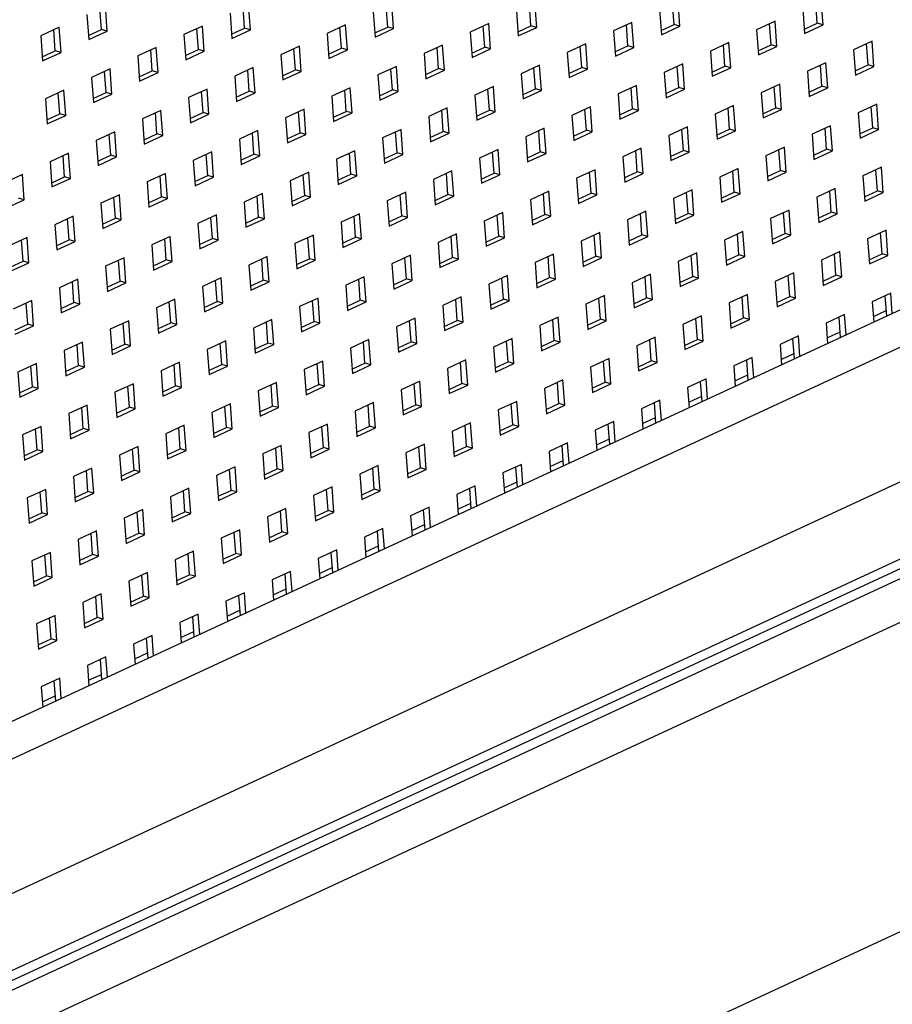
# Model space of a CAD drawing. Units: inches. Extents: x 0 to 17, y 0 to 11.
# Drawn here: x 3.7 to 4.9, y 3.7 to 5.1 of the extents above; entities that cross this region are included whole.
import ezdxf

# ---------------------------------------------------------------- set-up
doc = ezdxf.new("R2010")
doc.units = ezdxf.units.IN
doc.header["$LTSCALE"] = 0.935
doc.header["$MEASUREMENT"] = 0
doc.layers.get('0').update_dxf_attribs({"linetype": 'CONTINUOUS'})

msp = doc.modelspace()

# ---------------------------------------------------------------- linework, layer by layer
at = {"color": 7, "linetype": 'Continuous'}
for p, q in [((4.4472, 5.0866), (4.4447, 5.1214)), ((4.6452, 5.0882), (4.6426, 5.1231)), ((4.8432, 5.0899), (4.8406, 5.1248)), ((3.8452, 5.0838), (3.843, 5.1128)), ((3.8533, 5.0815), (3.8507, 5.1163)), ((4.0431, 5.0855), (4.041, 5.1145)), ((4.0513, 5.0832), (4.0487, 5.118)), ((4.2211, 5.1079), (4.2237, 5.073)), ((4.2411, 5.0871), (4.239, 5.1162)), ((4.2492, 5.0849), (4.2467, 5.1197)), ((4.4191, 5.1096), (4.4217, 5.0747)), ((4.4391, 5.0888), (4.437, 5.1178)), ((4.6171, 5.1112), (4.6197, 5.0764)), ((4.6371, 5.0905), (4.635, 5.1195)), ((4.8151, 5.1129), (4.8177, 5.0781)), ((4.8351, 5.0922), (4.833, 5.1212)), ((3.8251, 5.1045), (3.8277, 5.0697)), ((4.0231, 5.1062), (4.0257, 5.0713)), ((4.7768, 5.0952), (4.7513, 5.0833)), ((4.7794, 5.0603), (4.7768, 5.0952)), ((5.7814, 5.0813), (3.3872, 3.9715)), ((3.7868, 5.0867), (3.7613, 5.0749)), ((3.7813, 5.0542), (3.7792, 5.0832)), ((3.7894, 5.0519), (3.7868, 5.0867)), ((3.8273, 5.0755), (3.8452, 5.0838)), ((3.8277, 5.0697), (3.8533, 5.0815)), ((3.8533, 5.0815), (3.8452, 5.0838)), ((3.9848, 5.0884), (3.9593, 5.0766)), ((3.9793, 5.0559), (3.9772, 5.0849)), ((3.9874, 5.0536), (3.9848, 5.0884)), ((4.0253, 5.0772), (4.0431, 5.0855)), ((4.0257, 5.0713), (4.0513, 5.0832)), ((4.0513, 5.0832), (4.0431, 5.0855)), ((4.1828, 5.0901), (4.1573, 5.0783)), ((4.1773, 5.0576), (4.1751, 5.0866)), ((4.1854, 5.0553), (4.1828, 5.0901)), ((4.2233, 5.0789), (4.2411, 5.0871)), ((4.2237, 5.073), (4.2492, 5.0849)), ((4.2492, 5.0849), (4.2411, 5.0871)), ((4.3808, 5.0918), (4.3553, 5.08)), ((4.3753, 5.0592), (4.3731, 5.0882)), ((4.3834, 5.057), (4.3808, 5.0918)), ((4.4213, 5.0806), (4.4391, 5.0888)), ((4.4217, 5.0747), (4.4472, 5.0866)), ((4.4472, 5.0866), (4.4391, 5.0888)), ((4.5788, 5.0935), (4.5533, 5.0816)), ((4.5533, 5.0816), (4.5559, 5.0468)), ((4.5733, 5.0609), (4.5711, 5.0899)), ((4.5814, 5.0586), (4.5788, 5.0935)), ((4.6193, 5.0822), (4.6371, 5.0905)), ((4.6197, 5.0764), (4.6452, 5.0882)), ((4.6452, 5.0882), (4.6371, 5.0905)), ((4.7513, 5.0833), (4.7538, 5.0485)), ((4.7713, 5.0626), (4.7691, 5.0916)), ((4.8173, 5.0839), (4.8351, 5.0922)), ((4.8177, 5.0781), (4.8432, 5.0899)), ((4.8432, 5.0899), (4.8351, 5.0922)), ((3.7613, 5.0749), (3.7639, 5.0401)), ((3.9593, 5.0766), (3.9619, 5.0417)), ((4.1573, 5.0783), (4.1599, 5.0434)), ((4.3553, 5.08), (4.3579, 5.0451)), ((4.9109, 5.0673), (4.8854, 5.0554)), ((4.9135, 5.0324), (4.9109, 5.0673)), ((3.7634, 5.0459), (3.7813, 5.0542)), ((3.7894, 5.0519), (3.7813, 5.0542)), ((3.921, 5.0588), (3.8954, 5.047)), ((3.9155, 5.0263), (3.9133, 5.0553)), ((3.9236, 5.024), (3.921, 5.0588)), ((3.9614, 5.0476), (3.9793, 5.0559)), ((3.9619, 5.0417), (3.9874, 5.0536)), ((3.9874, 5.0536), (3.9793, 5.0559)), ((4.119, 5.0605), (4.0934, 5.0487)), ((4.1135, 5.028), (4.1113, 5.057)), ((4.1216, 5.0257), (4.119, 5.0605)), ((4.1594, 5.0493), (4.1773, 5.0576)), ((4.1599, 5.0434), (4.1854, 5.0553)), ((4.1854, 5.0553), (4.1773, 5.0576)), ((4.317, 5.0622), (4.2914, 5.0504)), ((4.3114, 5.0296), (4.3093, 5.0586)), ((4.3195, 5.0274), (4.317, 5.0622)), ((4.3574, 5.051), (4.3753, 5.0592)), ((4.3579, 5.0451), (4.3834, 5.057)), ((4.3834, 5.057), (4.3753, 5.0592)), ((4.515, 5.0639), (4.4894, 5.052)), ((4.5094, 5.0313), (4.5073, 5.0603)), ((4.5175, 5.029), (4.515, 5.0639)), ((4.5554, 5.0526), (4.5733, 5.0609)), ((4.5559, 5.0468), (4.5814, 5.0586)), ((4.5814, 5.0586), (4.5733, 5.0609)), ((4.713, 5.0656), (4.6874, 5.0537)), ((4.6874, 5.0537), (4.69, 5.0189)), ((4.7074, 5.033), (4.7053, 5.062)), ((4.7155, 5.0307), (4.713, 5.0656)), ((4.7534, 5.0543), (4.7713, 5.0626)), ((4.7538, 5.0485), (4.7794, 5.0603)), ((4.7794, 5.0603), (4.7713, 5.0626)), ((4.8854, 5.0554), (4.888, 5.0206)), ((4.9054, 5.0347), (4.9033, 5.0637)), ((3.7639, 5.0401), (3.7894, 5.0519)), ((3.8954, 5.047), (3.898, 5.0122)), ((4.0934, 5.0487), (4.096, 5.0138)), ((4.2914, 5.0504), (4.294, 5.0155)), ((4.4894, 5.052), (4.492, 5.0172)), ((5.8012, 5.0387), (3.407, 3.9288)), ((3.8571, 5.0292), (3.8316, 5.0174)), ((3.8597, 4.9944), (3.8571, 5.0292)), ((3.8976, 5.018), (3.9155, 5.0263)), ((3.9236, 5.024), (3.9155, 5.0263)), ((4.0551, 5.0309), (4.0296, 5.0191)), ((4.0496, 4.9984), (4.0475, 5.0274)), ((4.0577, 4.9961), (4.0551, 5.0309)), ((4.0956, 5.0197), (4.1135, 5.028)), ((4.1216, 5.0257), (4.1135, 5.028)), ((4.2531, 5.0326), (4.2276, 5.0208)), ((4.2476, 5), (4.2454, 5.029)), ((4.2557, 4.9978), (4.2531, 5.0326)), ((4.2936, 5.0214), (4.3114, 5.0296)), ((4.294, 5.0155), (4.3195, 5.0274)), ((4.3195, 5.0274), (4.3114, 5.0296)), ((4.4511, 5.0343), (4.4256, 5.0225)), ((4.4456, 5.0017), (4.4434, 5.0307)), ((4.4537, 4.9994), (4.4511, 5.0343)), ((4.4916, 5.023), (4.5094, 5.0313)), ((4.492, 5.0172), (4.5175, 5.029)), ((4.5175, 5.029), (4.5094, 5.0313)), ((4.6491, 5.036), (4.6236, 5.0241)), ((4.6436, 5.0034), (4.6414, 5.0324)), ((4.6517, 5.0011), (4.6491, 5.036)), ((4.6896, 5.0247), (4.7074, 5.033)), ((4.69, 5.0189), (4.7155, 5.0307)), ((4.7155, 5.0307), (4.7074, 5.033)), ((4.8471, 5.0377), (4.8216, 5.0258)), ((4.8416, 5.0051), (4.8394, 5.0341)), ((4.8497, 5.0028), (4.8471, 5.0377)), ((4.8876, 5.0264), (4.9054, 5.0347)), ((4.888, 5.0206), (4.9135, 5.0324)), ((4.9135, 5.0324), (4.9054, 5.0347)), ((3.8316, 5.0174), (3.8342, 4.9826)), ((3.8516, 4.9967), (3.8495, 5.0257)), ((3.898, 5.0122), (3.9236, 5.024)), ((4.0296, 5.0191), (4.0322, 4.9842)), ((4.096, 5.0138), (4.1216, 5.0257)), ((4.2276, 5.0208), (4.2302, 4.9859)), ((4.4256, 5.0225), (4.4282, 4.9876)), ((4.6236, 5.0241), (4.6262, 4.9893)), ((4.8216, 5.0258), (4.8241, 4.991)), ((3.7933, 4.9996), (3.7678, 4.9878)), ((3.7959, 4.9648), (3.7933, 4.9996)), ((3.9913, 5.0013), (3.9657, 4.9895)), ((3.9939, 4.9665), (3.9913, 5.0013)), ((4.1893, 5.003), (4.1637, 4.9912)), ((4.1838, 4.9704), (4.1816, 4.9995)), ((4.1919, 4.9682), (4.1893, 5.003)), ((4.2297, 4.9918), (4.2476, 5)), ((4.2557, 4.9978), (4.2476, 5)), ((4.3873, 5.0047), (4.3617, 4.9929)), ((4.3817, 4.9721), (4.3796, 5.0011)), ((4.3899, 4.9699), (4.3873, 5.0047)), ((4.4277, 4.9934), (4.4456, 5.0017)), ((4.4282, 4.9876), (4.4537, 4.9994)), ((4.4537, 4.9994), (4.4456, 5.0017)), ((4.5853, 5.0064), (4.5597, 4.9945)), ((4.5797, 4.9738), (4.5776, 5.0028)), ((4.5878, 4.9715), (4.5853, 5.0064)), ((4.6257, 4.9951), (4.6436, 5.0034)), ((4.6262, 4.9893), (4.6517, 5.0011)), ((4.6517, 5.0011), (4.6436, 5.0034)), ((4.7833, 5.0081), (4.7577, 4.9962)), ((4.7777, 4.9755), (4.7756, 5.0045)), ((4.7858, 4.9732), (4.7833, 5.0081)), ((4.8237, 4.9968), (4.8416, 5.0051)), ((4.8241, 4.991), (4.8497, 5.0028)), ((4.8497, 5.0028), (4.8416, 5.0051)), ((3.7678, 4.9878), (3.7703, 4.953)), ((3.7878, 4.9671), (3.7856, 4.9961)), ((3.8337, 4.9884), (3.8516, 4.9967)), ((3.8342, 4.9826), (3.8597, 4.9944)), ((3.8597, 4.9944), (3.8516, 4.9967)), ((3.9657, 4.9895), (3.9683, 4.9546)), ((3.9858, 4.9688), (3.9836, 4.9978)), ((4.0317, 4.9901), (4.0496, 4.9984)), ((4.0322, 4.9842), (4.0577, 4.9961)), ((4.0577, 4.9961), (4.0496, 4.9984)), ((4.1637, 4.9912), (4.1663, 4.9563)), ((4.2302, 4.9859), (4.2557, 4.9978)), ((4.3617, 4.9929), (4.3643, 4.958)), ((4.5597, 4.9945), (4.5623, 4.9597)), ((4.7577, 4.9962), (4.7603, 4.9614)), ((3.9274, 4.9717), (3.9019, 4.9599)), ((3.93, 4.9369), (3.9274, 4.9717)), ((4.1254, 4.9734), (4.0999, 4.9616)), ((4.128, 4.9386), (4.1254, 4.9734)), ((4.3234, 4.9751), (4.2979, 4.9633)), ((4.3179, 4.9425), (4.3158, 4.9715)), ((4.326, 4.9403), (4.3234, 4.9751)), ((4.3639, 4.9639), (4.3817, 4.9721)), ((4.3899, 4.9699), (4.3817, 4.9721)), ((4.5214, 4.9768), (4.4959, 4.9649)), ((4.5159, 4.9442), (4.5137, 4.9732)), ((4.524, 4.9419), (4.5214, 4.9768)), ((4.5619, 4.9655), (4.5797, 4.9738)), ((4.5623, 4.9597), (4.5878, 4.9715)), ((4.5878, 4.9715), (4.5797, 4.9738)), ((4.7194, 4.9785), (4.6939, 4.9666)), ((4.7139, 4.9459), (4.7117, 4.9749)), ((4.722, 4.9436), (4.7194, 4.9785)), ((4.7599, 4.9672), (4.7777, 4.9755)), ((4.7603, 4.9614), (4.7858, 4.9732)), ((4.7858, 4.9732), (4.7777, 4.9755)), ((4.9174, 4.9802), (4.8919, 4.9683)), ((4.9119, 4.9476), (4.9097, 4.9766)), ((4.92, 4.9453), (4.9174, 4.9802)), ((3.7699, 4.9588), (3.7878, 4.9671)), ((3.7703, 4.953), (3.7959, 4.9648)), ((3.7959, 4.9648), (3.7878, 4.9671)), ((3.9019, 4.9599), (3.9045, 4.9251)), ((3.9219, 4.9392), (3.9198, 4.9682)), ((3.9679, 4.9605), (3.9858, 4.9688)), ((3.9683, 4.9546), (3.9939, 4.9665)), ((3.9939, 4.9665), (3.9858, 4.9688)), ((4.0999, 4.9616), (4.1025, 4.9267)), ((4.1199, 4.9409), (4.1178, 4.9699)), ((4.1659, 4.9622), (4.1838, 4.9704)), ((4.1663, 4.9563), (4.1919, 4.9682)), ((4.1919, 4.9682), (4.1838, 4.9704)), ((4.2979, 4.9633), (4.3005, 4.9284)), ((4.3643, 4.958), (4.3899, 4.9699)), ((4.4959, 4.9649), (4.4985, 4.9301)), ((4.6939, 4.9666), (4.6965, 4.9318)), ((4.8919, 4.9683), (4.8945, 4.9335)), ((4.2596, 4.9455), (4.234, 4.9337)), ((4.2622, 4.9107), (4.2596, 4.9455)), ((4.4576, 4.9472), (4.432, 4.9353)), ((4.4602, 4.9123), (4.4576, 4.9472)), ((4.6556, 4.9489), (4.63, 4.937)), ((4.65, 4.9163), (4.6479, 4.9453)), ((4.6582, 4.914), (4.6556, 4.9489)), ((4.696, 4.9376), (4.7139, 4.9459)), ((4.722, 4.9436), (4.7139, 4.9459)), ((4.8536, 4.9506), (4.828, 4.9387)), ((4.848, 4.918), (4.8459, 4.947)), ((4.8561, 4.9157), (4.8536, 4.9506)), ((4.894, 4.9393), (4.9119, 4.9476)), ((4.8945, 4.9335), (4.92, 4.9453)), ((4.92, 4.9453), (4.9119, 4.9476)), ((3.8636, 4.9421), (3.8381, 4.9303)), ((3.8581, 4.9096), (3.8559, 4.9386)), ((3.8662, 4.9073), (3.8636, 4.9421)), ((3.9041, 4.9309), (3.9219, 4.9392)), ((3.9045, 4.9251), (3.93, 4.9369)), ((3.93, 4.9369), (3.9219, 4.9392)), ((4.0616, 4.9438), (4.036, 4.932)), ((4.036, 4.932), (4.0386, 4.8971)), ((4.0561, 4.9113), (4.0539, 4.9403)), ((4.0642, 4.909), (4.0616, 4.9438)), ((4.102, 4.9326), (4.1199, 4.9409)), ((4.1025, 4.9267), (4.128, 4.9386)), ((4.128, 4.9386), (4.1199, 4.9409)), ((4.234, 4.9337), (4.2366, 4.8988)), ((4.2541, 4.9129), (4.2519, 4.9419)), ((4.3, 4.9343), (4.3179, 4.9425)), ((4.3005, 4.9284), (4.326, 4.9403)), ((4.326, 4.9403), (4.3179, 4.9425)), ((4.432, 4.9353), (4.4346, 4.9005)), ((4.4521, 4.9146), (4.4499, 4.9436)), ((4.498, 4.9359), (4.5159, 4.9442)), ((4.4985, 4.9301), (4.524, 4.9419)), ((4.524, 4.9419), (4.5159, 4.9442)), ((4.63, 4.937), (4.6326, 4.9022)), ((4.6965, 4.9318), (4.722, 4.9436)), ((4.828, 4.9387), (4.8306, 4.9039)), ((3.3046, 3.6952), (5.9631, 4.9276)), ((3.8381, 4.9303), (3.8406, 4.8955)), ((4.3937, 4.9176), (4.3682, 4.9058)), ((4.3963, 4.8828), (4.3937, 4.9176)), ((4.5917, 4.9193), (4.5662, 4.9074)), ((4.5943, 4.8844), (4.5917, 4.9193)), ((4.7897, 4.921), (4.7642, 4.9091)), ((4.7842, 4.8884), (4.782, 4.9174)), ((4.7923, 4.8861), (4.7897, 4.921)), ((4.8302, 4.9097), (4.848, 4.918)), ((4.8561, 4.9157), (4.848, 4.918)), ((3.7997, 4.9125), (3.7742, 4.9007)), ((3.7942, 4.88), (3.7921, 4.909)), ((3.8023, 4.8777), (3.7997, 4.9125)), ((3.8402, 4.9013), (3.8581, 4.9096)), ((3.8406, 4.8955), (3.8662, 4.9073)), ((3.8662, 4.9073), (3.8581, 4.9096)), ((3.9977, 4.9142), (3.9722, 4.9024)), ((3.9922, 4.8817), (3.9901, 4.9107)), ((4.0003, 4.8794), (3.9977, 4.9142)), ((4.0382, 4.903), (4.0561, 4.9113)), ((4.0386, 4.8971), (4.0642, 4.909)), ((4.0642, 4.909), (4.0561, 4.9113)), ((4.1957, 4.9159), (4.1702, 4.9041)), ((4.1702, 4.9041), (4.1728, 4.8692)), ((4.1902, 4.8833), (4.1881, 4.9124)), ((4.1983, 4.8811), (4.1957, 4.9159)), ((4.2362, 4.9047), (4.2541, 4.9129)), ((4.2366, 4.8988), (4.2622, 4.9107)), ((4.2622, 4.9107), (4.2541, 4.9129)), ((4.3682, 4.9058), (4.3708, 4.8709)), ((4.3882, 4.885), (4.3861, 4.914)), ((4.4342, 4.9063), (4.4521, 4.9146)), ((4.4346, 4.9005), (4.4602, 4.9123)), ((4.4602, 4.9123), (4.4521, 4.9146)), ((4.5662, 4.9074), (4.5688, 4.8726)), ((4.5862, 4.8867), (4.5841, 4.9157)), ((4.6322, 4.908), (4.65, 4.9163)), ((4.6326, 4.9022), (4.6582, 4.914)), ((4.6582, 4.914), (4.65, 4.9163)), ((4.7642, 4.9091), (4.7668, 4.8743)), ((4.8306, 4.9039), (4.8561, 4.9157)), ((3.7742, 4.9007), (3.7768, 4.8659)), ((3.9722, 4.9024), (3.9748, 4.8675)), ((4.7259, 4.8914), (4.7003, 4.8795)), ((4.7285, 4.8565), (4.7259, 4.8914)), ((4.9239, 4.893), (4.8983, 4.8812)), ((4.9264, 4.8582), (4.9239, 4.893)), ((3.7359, 4.8829), (3.7104, 4.8711)), ((3.7385, 4.8481), (3.7359, 4.8829)), ((3.7764, 4.8717), (3.7942, 4.88)), ((3.7768, 4.8659), (3.8023, 4.8777)), ((3.8023, 4.8777), (3.7942, 4.88)), ((3.9339, 4.8846), (3.9084, 4.8728)), ((3.9284, 4.8521), (3.9262, 4.8811)), ((3.9365, 4.8498), (3.9339, 4.8846)), ((3.9744, 4.8734), (3.9922, 4.8817)), ((3.9748, 4.8675), (4.0003, 4.8794)), ((4.0003, 4.8794), (3.9922, 4.8817)), ((4.1319, 4.8863), (4.1064, 4.8745)), ((4.1264, 4.8538), (4.1242, 4.8828)), ((4.1345, 4.8515), (4.1319, 4.8863)), ((4.1723, 4.8751), (4.1902, 4.8833)), ((4.1728, 4.8692), (4.1983, 4.8811)), ((4.1983, 4.8811), (4.1902, 4.8833)), ((4.3299, 4.888), (4.3043, 4.8762)), ((4.3244, 4.8554), (4.3222, 4.8844)), ((4.3325, 4.8532), (4.3299, 4.888)), ((4.3703, 4.8767), (4.3882, 4.885)), ((4.3708, 4.8709), (4.3963, 4.8828)), ((4.3963, 4.8828), (4.3882, 4.885)), ((4.5279, 4.8897), (4.5023, 4.8778)), ((4.5023, 4.8778), (4.5049, 4.843)), ((4.5224, 4.8571), (4.5202, 4.8861)), ((4.5305, 4.8548), (4.5279, 4.8897)), ((4.5683, 4.8784), (4.5862, 4.8867)), ((4.5688, 4.8726), (4.5943, 4.8844)), ((4.5943, 4.8844), (4.5862, 4.8867)), ((4.7003, 4.8795), (4.7029, 4.8447)), ((4.7204, 4.8588), (4.7182, 4.8878)), ((4.7663, 4.8801), (4.7842, 4.8884)), ((4.7668, 4.8743), (4.7923, 4.8861)), ((4.7923, 4.8861), (4.7842, 4.8884)), ((4.8983, 4.8812), (4.9009, 4.8464)), ((4.9183, 4.8605), (4.9162, 4.8895)), ((3.9084, 4.8728), (3.9109, 4.8379)), ((4.1064, 4.8745), (4.1089, 4.8396)), ((4.3043, 4.8762), (4.3069, 4.8413)), ((4.86, 4.8635), (4.8345, 4.8516)), ((4.8626, 4.8286), (4.86, 4.8635)), ((3.2369, 3.5575), (6.046, 4.8597)), ((3.7385, 4.8481), (3.7304, 4.8504)), ((3.8701, 4.855), (3.8445, 4.8432)), ((3.8645, 4.8225), (3.8624, 4.8515)), ((3.8726, 4.8202), (3.8701, 4.855)), ((3.9105, 4.8438), (3.9284, 4.8521)), ((3.9109, 4.8379), (3.9365, 4.8498)), ((3.9365, 4.8498), (3.9284, 4.8521)), ((4.068, 4.8567), (4.0425, 4.8449)), ((4.0625, 4.8242), (4.0604, 4.8532)), ((4.0706, 4.8219), (4.068, 4.8567)), ((4.1085, 4.8455), (4.1264, 4.8538)), ((4.1089, 4.8396), (4.1345, 4.8515)), ((4.1345, 4.8515), (4.1264, 4.8538)), ((4.266, 4.8584), (4.2405, 4.8466)), ((4.2605, 4.8258), (4.2584, 4.8548)), ((4.2686, 4.8236), (4.266, 4.8584)), ((4.3065, 4.8472), (4.3244, 4.8554)), ((4.3069, 4.8413), (4.3325, 4.8532)), ((4.3325, 4.8532), (4.3244, 4.8554)), ((4.464, 4.8601), (4.4385, 4.8482)), ((4.4585, 4.8275), (4.4564, 4.8565)), ((4.4666, 4.8252), (4.464, 4.8601)), ((4.5045, 4.8488), (4.5224, 4.8571)), ((4.5049, 4.843), (4.5305, 4.8548)), ((4.5305, 4.8548), (4.5224, 4.8571)), ((4.662, 4.8618), (4.6365, 4.8499)), ((4.6365, 4.8499), (4.6391, 4.8151)), ((4.6565, 4.8292), (4.6544, 4.8582)), ((4.6646, 4.8269), (4.662, 4.8618)), ((4.7025, 4.8505), (4.7204, 4.8588)), ((4.7029, 4.8447), (4.7285, 4.8565)), ((4.7285, 4.8565), (4.7204, 4.8588)), ((4.8345, 4.8516), (4.8371, 4.8168)), ((4.8545, 4.8309), (4.8523, 4.8599)), ((4.9005, 4.8522), (4.9183, 4.8605)), ((4.9009, 4.8464), (4.9264, 4.8582)), ((4.9264, 4.8582), (4.9183, 4.8605)), ((3.7129, 4.8363), (3.7385, 4.8481)), ((3.8445, 4.8432), (3.8471, 4.8084)), ((4.0425, 4.8449), (4.0451, 4.81)), ((4.2405, 4.8466), (4.2431, 4.8117)), ((4.4385, 4.8482), (4.4411, 4.8134)), ((3.1784, 3.5029), (6.0248, 4.8224)), ((3.8062, 4.8254), (3.7807, 4.8136)), ((3.8007, 4.7929), (3.7985, 4.8219)), ((3.8088, 4.7906), (3.8062, 4.8254)), ((3.8467, 4.8142), (3.8645, 4.8225)), ((3.8726, 4.8202), (3.8645, 4.8225)), ((4.0042, 4.8271), (3.9787, 4.8153)), ((3.9987, 4.7946), (3.9965, 4.8236)), ((4.0068, 4.7923), (4.0042, 4.8271)), ((4.0447, 4.8159), (4.0625, 4.8242)), ((4.0451, 4.81), (4.0706, 4.8219)), ((4.0706, 4.8219), (4.0625, 4.8242)), ((4.2022, 4.8288), (4.1767, 4.817)), ((4.1967, 4.7962), (4.1945, 4.8252)), ((4.2048, 4.794), (4.2022, 4.8288)), ((4.2427, 4.8176), (4.2605, 4.8258)), ((4.2431, 4.8117), (4.2686, 4.8236)), ((4.2686, 4.8236), (4.2605, 4.8258)), ((4.4002, 4.8305), (4.3747, 4.8187)), ((4.3947, 4.7979), (4.3925, 4.8269)), ((4.4028, 4.7956), (4.4002, 4.8305)), ((4.4406, 4.8192), (4.4585, 4.8275)), ((4.4411, 4.8134), (4.4666, 4.8252)), ((4.4666, 4.8252), (4.4585, 4.8275)), ((4.5982, 4.8322), (4.5726, 4.8203)), ((4.5927, 4.7996), (4.5905, 4.8286)), ((4.6008, 4.7973), (4.5982, 4.8322)), ((4.6386, 4.8209), (4.6565, 4.8292)), ((4.6391, 4.8151), (4.6646, 4.8269)), ((4.6646, 4.8269), (4.6565, 4.8292)), ((4.7962, 4.8339), (4.7706, 4.822)), ((4.7706, 4.822), (4.7732, 4.7872)), ((4.7907, 4.8013), (4.7885, 4.8303)), ((4.7988, 4.799), (4.7962, 4.8339)), ((4.8366, 4.8226), (4.8545, 4.8309)), ((4.8371, 4.8168), (4.8626, 4.8286)), ((4.8626, 4.8286), (4.8545, 4.8309)), ((3.7807, 4.8136), (3.7833, 4.7788)), ((3.8471, 4.8084), (3.8726, 4.8202)), ((3.9787, 4.8153), (3.9812, 4.7804)), ((4.1767, 4.817), (4.1792, 4.7821)), ((4.3747, 4.8187), (4.3772, 4.7838)), ((4.5726, 4.8203), (4.5752, 4.7855)), ((3.2594, 3.4801), (6.1059, 4.7996)), ((3.7424, 4.7958), (3.7168, 4.784)), ((3.7449, 4.761), (3.7424, 4.7958)), ((3.9404, 4.7975), (3.9148, 4.7857)), ((3.9429, 4.7627), (3.9404, 4.7975)), ((3.9808, 4.7863), (3.9987, 4.7946)), ((4.0068, 4.7923), (3.9987, 4.7946)), ((4.1383, 4.7992), (4.1128, 4.7874)), ((4.1328, 4.7666), (4.1307, 4.7957)), ((4.1409, 4.7644), (4.1383, 4.7992)), ((4.1788, 4.788), (4.1967, 4.7962)), ((4.2048, 4.794), (4.1967, 4.7962)), ((4.3363, 4.8009), (4.3108, 4.7891)), ((4.3308, 4.7683), (4.3287, 4.7973)), ((4.3389, 4.7661), (4.3363, 4.8009)), ((4.3768, 4.7896), (4.3947, 4.7979)), ((4.3772, 4.7838), (4.4028, 4.7956)), ((4.4028, 4.7956), (4.3947, 4.7979)), ((4.5343, 4.8026), (4.5088, 4.7907)), ((4.5288, 4.77), (4.5267, 4.799)), ((4.5369, 4.7677), (4.5343, 4.8026)), ((4.5748, 4.7913), (4.5927, 4.7996)), ((4.5752, 4.7855), (4.6008, 4.7973)), ((4.6008, 4.7973), (4.5927, 4.7996)), ((4.7323, 4.8043), (4.7068, 4.7924)), ((4.7268, 4.7717), (4.7247, 4.8007)), ((4.7349, 4.7694), (4.7323, 4.8043)), ((4.7728, 4.793), (4.7907, 4.8013)), ((4.7732, 4.7872), (4.7988, 4.799)), ((4.7988, 4.799), (4.7907, 4.8013)), ((4.9303, 4.8059), (4.9048, 4.7941)), ((4.9248, 4.7734), (4.9227, 4.8024)), ((4.9329, 4.7711), (4.9303, 4.8059)), ((3.7368, 4.7633), (3.7347, 4.7923)), ((3.7828, 4.7846), (3.8007, 4.7929)), ((3.7833, 4.7788), (3.8088, 4.7906)), ((3.8088, 4.7906), (3.8007, 4.7929)), ((3.9148, 4.7857), (3.9174, 4.7508)), ((3.9348, 4.765), (3.9327, 4.794)), ((3.9812, 4.7804), (4.0068, 4.7923)), ((4.1128, 4.7874), (4.1154, 4.7525)), ((4.1792, 4.7821), (4.2048, 4.794)), ((4.3108, 4.7891), (4.3134, 4.7542)), ((4.5088, 4.7907), (4.5114, 4.7559)), ((4.7068, 4.7924), (4.7094, 4.7576)), ((4.9048, 4.7941), (4.9074, 4.7593)), ((3.8765, 4.7679), (3.851, 4.7561)), ((3.8791, 4.7331), (3.8765, 4.7679)), ((4.0745, 4.7696), (4.049, 4.7578)), ((4.0771, 4.7348), (4.0745, 4.7696)), ((4.2725, 4.7713), (4.247, 4.7595)), ((4.267, 4.7387), (4.2648, 4.7677)), ((4.2751, 4.7365), (4.2725, 4.7713)), ((4.313, 4.7601), (4.3308, 4.7683)), ((4.3389, 4.7661), (4.3308, 4.7683)), ((4.4705, 4.773), (4.445, 4.7611)), ((4.465, 4.7404), (4.4628, 4.7694)), ((4.4731, 4.7381), (4.4705, 4.773)), ((4.511, 4.7617), (4.5288, 4.77)), ((4.5114, 4.7559), (4.5369, 4.7677)), ((4.5369, 4.7677), (4.5288, 4.77)), ((4.6685, 4.7747), (4.6429, 4.7628)), ((4.663, 4.7421), (4.6608, 4.7711)), ((4.6711, 4.7398), (4.6685, 4.7747)), ((4.7089, 4.7634), (4.7268, 4.7717)), ((4.7094, 4.7576), (4.7349, 4.7694)), ((4.7349, 4.7694), (4.7268, 4.7717)), ((4.8665, 4.7764), (4.8409, 4.7645)), ((4.861, 4.7438), (4.8588, 4.7728)), ((4.8691, 4.7415), (4.8665, 4.7764)), ((4.9069, 4.7651), (4.9248, 4.7734)), ((4.9074, 4.7593), (4.9329, 4.7711)), ((4.9329, 4.7711), (4.9248, 4.7734)), ((3.719, 4.755), (3.7368, 4.7633)), ((3.7194, 4.7492), (3.7449, 4.761)), ((3.7449, 4.761), (3.7368, 4.7633)), ((3.851, 4.7561), (3.8536, 4.7212)), ((3.871, 4.7354), (3.8688, 4.7644)), ((3.917, 4.7567), (3.9348, 4.765)), ((3.9174, 4.7508), (3.9429, 4.7627)), ((3.9429, 4.7627), (3.9348, 4.765)), ((4.049, 4.7578), (4.0516, 4.7229)), ((4.069, 4.7371), (4.0668, 4.7661)), ((4.115, 4.7584), (4.1328, 4.7666)), ((4.1154, 4.7525), (4.1409, 4.7644)), ((4.1409, 4.7644), (4.1328, 4.7666)), ((4.247, 4.7595), (4.2495, 4.7246)), ((4.3134, 4.7542), (4.3389, 4.7661)), ((4.445, 4.7611), (4.4475, 4.7263)), ((4.6429, 4.7628), (4.6455, 4.728)), ((4.8409, 4.7645), (4.8435, 4.7297)), ((4.0107, 4.74), (3.9851, 4.7282)), ((4.0132, 4.7052), (4.0107, 4.74)), ((4.2087, 4.7417), (4.1831, 4.7299)), ((4.2112, 4.7069), (4.2087, 4.7417)), ((4.4066, 4.7434), (4.3811, 4.7315)), ((4.4092, 4.7085), (4.4066, 4.7434)), ((4.4471, 4.7321), (4.465, 4.7404)), ((4.4731, 4.7381), (4.465, 4.7404)), ((4.6046, 4.7451), (4.5791, 4.7332)), ((4.5991, 4.7125), (4.597, 4.7415)), ((4.6072, 4.7102), (4.6046, 4.7451)), ((4.6451, 4.7338), (4.663, 4.7421)), ((4.6711, 4.7398), (4.663, 4.7421)), ((4.8026, 4.7468), (4.7771, 4.7349)), ((4.7971, 4.7142), (4.795, 4.7432)), ((4.8052, 4.7119), (4.8026, 4.7468)), ((4.8431, 4.7355), (4.861, 4.7438)), ((4.8435, 4.7297), (4.8691, 4.7415)), ((4.8691, 4.7415), (4.861, 4.7438)), ((3.8127, 4.7383), (3.7871, 4.7265)), ((3.7871, 4.7265), (3.7897, 4.6917)), ((3.8071, 4.7058), (3.805, 4.7348)), ((3.8152, 4.7035), (3.8127, 4.7383)), ((3.8531, 4.7271), (3.871, 4.7354)), ((3.8536, 4.7212), (3.8791, 4.7331)), ((3.8791, 4.7331), (3.871, 4.7354)), ((3.9851, 4.7282), (3.9877, 4.6933)), ((4.0051, 4.7075), (4.003, 4.7365)), ((4.0511, 4.7288), (4.069, 4.7371)), ((4.0516, 4.7229), (4.0771, 4.7348)), ((4.0771, 4.7348), (4.069, 4.7371)), ((4.1831, 4.7299), (4.1857, 4.695)), ((4.2031, 4.7091), (4.201, 4.7381)), ((4.2491, 4.7305), (4.267, 4.7387)), ((4.2495, 4.7246), (4.2751, 4.7365)), ((4.2751, 4.7365), (4.267, 4.7387)), ((4.3811, 4.7315), (4.3837, 4.6967)), ((4.4011, 4.7108), (4.399, 4.7398)), ((4.4475, 4.7263), (4.4731, 4.7381)), ((4.5791, 4.7332), (4.5817, 4.6984)), ((4.6455, 4.728), (4.6711, 4.7398)), ((4.7771, 4.7349), (4.7797, 4.7001)), ((4.3428, 4.7138), (4.3173, 4.702)), ((4.3454, 4.6789), (4.3428, 4.7138)), ((4.5408, 4.7155), (4.5153, 4.7036)), ((4.5434, 4.6806), (4.5408, 4.7155)), ((4.7388, 4.7172), (4.7133, 4.7053)), ((4.7333, 4.6846), (4.7311, 4.7136)), ((4.7414, 4.6823), (4.7388, 4.7172)), ((4.7792, 4.7059), (4.7971, 4.7142)), ((4.8052, 4.7119), (4.7971, 4.7142)), ((4.9368, 4.7188), (4.9112, 4.707)), ((4.9312, 4.6872), (4.9291, 4.7153)), ((4.9389, 4.6908), (4.9368, 4.7188)), ((3.7488, 4.7087), (3.7233, 4.6969)), ((3.7433, 4.6762), (3.7411, 4.7052)), ((3.7514, 4.6739), (3.7488, 4.7087)), ((3.7893, 4.6975), (3.8071, 4.7058)), ((3.7897, 4.6917), (3.8152, 4.7035)), ((3.8152, 4.7035), (3.8071, 4.7058)), ((3.9468, 4.7104), (3.9213, 4.6986)), ((3.9413, 4.6779), (3.9391, 4.7069)), ((3.9494, 4.6756), (3.9468, 4.7104)), ((3.9873, 4.6992), (4.0051, 4.7075)), ((3.9877, 4.6933), (4.0132, 4.7052)), ((4.0132, 4.7052), (4.0051, 4.7075)), ((4.1448, 4.7121), (4.1193, 4.7003)), ((4.1193, 4.7003), (4.1219, 4.6654)), ((4.1393, 4.6795), (4.1371, 4.7085)), ((4.1474, 4.6773), (4.1448, 4.7121)), ((4.1853, 4.7009), (4.2031, 4.7091)), ((4.1857, 4.695), (4.2112, 4.7069)), ((4.2112, 4.7069), (4.2031, 4.7091)), ((4.3173, 4.702), (4.3198, 4.6671)), ((4.3373, 4.6812), (4.3351, 4.7102)), ((4.3833, 4.7025), (4.4011, 4.7108)), ((4.3837, 4.6967), (4.4092, 4.7085)), ((4.4092, 4.7085), (4.4011, 4.7108)), ((4.5153, 4.7036), (4.5178, 4.6688)), ((4.5353, 4.6829), (4.5331, 4.7119)), ((4.5813, 4.7042), (4.5991, 4.7125)), ((4.5817, 4.6984), (4.6072, 4.7102)), ((4.6072, 4.7102), (4.5991, 4.7125)), ((4.7133, 4.7053), (4.7158, 4.6705)), ((4.7797, 4.7001), (4.8052, 4.7119)), ((4.9112, 4.707), (4.9133, 4.6789)), ((3.9213, 4.6986), (3.9239, 4.6637)), ((4.477, 4.6859), (4.4514, 4.674)), ((4.4795, 4.651), (4.477, 4.6859)), ((4.6749, 4.6876), (4.6494, 4.6757)), ((4.6775, 4.6527), (4.6749, 4.6876)), ((4.8729, 4.6892), (4.8474, 4.6774)), ((4.8673, 4.6576), (4.8653, 4.6857)), ((4.875, 4.6612), (4.8729, 4.6892)), ((4.9128, 4.6865), (4.9306, 4.6948)), ((3.7254, 4.6679), (3.7433, 4.6762)), ((3.7259, 4.6621), (3.7514, 4.6739)), ((3.7514, 4.6739), (3.7433, 4.6762)), ((3.883, 4.6808), (3.8574, 4.669)), ((3.8774, 4.6483), (3.8753, 4.6773)), ((3.8856, 4.646), (3.883, 4.6808)), ((3.9234, 4.6696), (3.9413, 4.6779)), ((3.9239, 4.6637), (3.9494, 4.6756)), ((3.9494, 4.6756), (3.9413, 4.6779)), ((4.081, 4.6825), (4.0554, 4.6707)), ((4.0754, 4.6499), (4.0733, 4.679)), ((4.0835, 4.6477), (4.081, 4.6825)), ((4.1214, 4.6713), (4.1393, 4.6795)), ((4.1219, 4.6654), (4.1474, 4.6773)), ((4.1474, 4.6773), (4.1393, 4.6795)), ((4.279, 4.6842), (4.2534, 4.6724)), ((4.2534, 4.6724), (4.256, 4.6375)), ((4.2734, 4.6516), (4.2713, 4.6806)), ((4.2815, 4.6494), (4.279, 4.6842)), ((4.3194, 4.6729), (4.3373, 4.6812)), ((4.3198, 4.6671), (4.3454, 4.6789)), ((4.3454, 4.6789), (4.3373, 4.6812)), ((4.4514, 4.674), (4.454, 4.6392)), ((4.4714, 4.6533), (4.4693, 4.6823)), ((4.5174, 4.6746), (4.5353, 4.6829)), ((4.5178, 4.6688), (4.5434, 4.6806)), ((4.5434, 4.6806), (4.5353, 4.6829)), ((4.6494, 4.6757), (4.652, 4.6409)), ((4.6694, 4.655), (4.6673, 4.684)), ((4.7154, 4.6763), (4.7333, 4.6846)), ((4.7158, 4.6705), (4.7414, 4.6823)), ((4.7414, 4.6823), (4.7333, 4.6846)), ((4.8474, 4.6774), (4.8495, 4.6493)), ((3.8574, 4.669), (3.86, 4.6341)), ((4.0554, 4.6707), (4.058, 4.6358)), ((4.8091, 4.6597), (4.7836, 4.6478)), ((4.8112, 4.6316), (4.8091, 4.6597)), ((4.8489, 4.6569), (4.8668, 4.6652)), ((3.8191, 4.6512), (3.7936, 4.6394)), ((3.8136, 4.6187), (3.8115, 4.6477)), ((3.8217, 4.6164), (3.8191, 4.6512)), ((3.8596, 4.64), (3.8774, 4.6483)), ((3.86, 4.6341), (3.8856, 4.646)), ((3.8856, 4.646), (3.8774, 4.6483)), ((4.0171, 4.6529), (3.9916, 4.6411)), ((4.0116, 4.6204), (4.0094, 4.6494)), ((4.0197, 4.6181), (4.0171, 4.6529)), ((4.0576, 4.6417), (4.0754, 4.6499)), ((4.058, 4.6358), (4.0835, 4.6477)), ((4.0835, 4.6477), (4.0754, 4.6499)), ((4.2151, 4.6546), (4.1896, 4.6428)), ((4.2096, 4.622), (4.2074, 4.651)), ((4.2177, 4.6198), (4.2151, 4.6546)), ((4.2556, 4.6434), (4.2734, 4.6516)), ((4.256, 4.6375), (4.2815, 4.6494)), ((4.2815, 4.6494), (4.2734, 4.6516)), ((4.4131, 4.6563), (4.3876, 4.6444)), ((4.4076, 4.6237), (4.4054, 4.6527)), ((4.4157, 4.6214), (4.4131, 4.6563)), ((4.4536, 4.645), (4.4714, 4.6533)), ((4.454, 4.6392), (4.4795, 4.651)), ((4.4795, 4.651), (4.4714, 4.6533)), ((4.6111, 4.658), (4.5856, 4.6461)), ((4.5856, 4.6461), (4.5881, 4.6113)), ((4.6056, 4.6254), (4.6034, 4.6544)), ((4.6137, 4.6231), (4.6111, 4.658)), ((4.6516, 4.6467), (4.6694, 4.655)), ((4.652, 4.6409), (4.6775, 4.6527)), ((4.6775, 4.6527), (4.6694, 4.655)), ((4.7836, 4.6478), (4.7856, 4.6197)), ((4.8035, 4.628), (4.8014, 4.6561)), ((3.7936, 4.6394), (3.7962, 4.6046)), ((3.9916, 4.6411), (3.9942, 4.6062)), ((4.1896, 4.6428), (4.1922, 4.6079)), ((4.3876, 4.6444), (4.3902, 4.6096)), ((4.7851, 4.6273), (4.8029, 4.6356)), ((3.7553, 4.6216), (3.7297, 4.6098)), ((3.7498, 4.5891), (3.7476, 4.6181)), ((3.7579, 4.5868), (3.7553, 4.6216)), ((3.7957, 4.6104), (3.8136, 4.6187)), ((3.8217, 4.6164), (3.8136, 4.6187)), ((3.9533, 4.6233), (3.9277, 4.6115)), ((3.9478, 4.5908), (3.9456, 4.6198)), ((3.9559, 4.5885), (3.9533, 4.6233)), ((3.9937, 4.6121), (4.0116, 4.6204)), ((3.9942, 4.6062), (4.0197, 4.6181)), ((4.0197, 4.6181), (4.0116, 4.6204)), ((4.1513, 4.625), (4.1257, 4.6132)), ((4.1457, 4.5924), (4.1436, 4.6214)), ((4.1539, 4.5902), (4.1513, 4.625)), ((4.1917, 4.6138), (4.2096, 4.622)), ((4.1922, 4.6079), (4.2177, 4.6198)), ((4.2177, 4.6198), (4.2096, 4.622)), ((4.3493, 4.6267), (4.3237, 4.6148)), ((4.3437, 4.5941), (4.3416, 4.6231)), ((4.3518, 4.5918), (4.3493, 4.6267)), ((4.3897, 4.6154), (4.4076, 4.6237)), ((4.3902, 4.6096), (4.4157, 4.6214)), ((4.4157, 4.6214), (4.4076, 4.6237)), ((4.5473, 4.6284), (4.5217, 4.6165)), ((4.5417, 4.5958), (4.5396, 4.6248)), ((4.5498, 4.5935), (4.5473, 4.6284)), ((4.5877, 4.6171), (4.6056, 4.6254)), ((4.5881, 4.6113), (4.6137, 4.6231)), ((4.6137, 4.6231), (4.6056, 4.6254)), ((4.7453, 4.6301), (4.7197, 4.6182)), ((4.7197, 4.6182), (4.7218, 4.5901)), ((4.7397, 4.5984), (4.7376, 4.6265)), ((4.7473, 4.602), (4.7453, 4.6301)), ((3.7297, 4.6098), (3.7323, 4.575)), ((3.7962, 4.6046), (3.8217, 4.6164)), ((3.9277, 4.6115), (3.9303, 4.5766)), ((4.1257, 4.6132), (4.1283, 4.5783)), ((4.3237, 4.6148), (4.3263, 4.58)), ((4.5217, 4.6165), (4.5243, 4.5817)), ((4.7212, 4.5977), (4.7391, 4.606)), ((3.8894, 4.5937), (3.8639, 4.5819)), ((3.8839, 4.5612), (3.8818, 4.5902)), ((3.892, 4.5589), (3.8894, 4.5937)), ((3.9299, 4.5825), (3.9478, 4.5908)), ((3.9559, 4.5885), (3.9478, 4.5908)), ((4.0874, 4.5954), (4.0619, 4.5836)), ((4.0819, 4.5628), (4.0798, 4.5919)), ((4.09, 4.5606), (4.0874, 4.5954)), ((4.1279, 4.5842), (4.1457, 4.5924)), ((4.1283, 4.5783), (4.1539, 4.5902)), ((4.1539, 4.5902), (4.1457, 4.5924)), ((4.2854, 4.5971), (4.2599, 4.5853)), ((4.2799, 4.5645), (4.2777, 4.5935)), ((4.288, 4.5623), (4.2854, 4.5971)), ((4.3259, 4.5858), (4.3437, 4.5941)), ((4.3263, 4.58), (4.3518, 4.5918)), ((4.3518, 4.5918), (4.3437, 4.5941)), ((4.4834, 4.5988), (4.4579, 4.5869)), ((4.4779, 4.5662), (4.4757, 4.5952)), ((4.486, 4.5639), (4.4834, 4.5988)), ((4.5239, 4.5875), (4.5417, 4.5958)), ((4.5243, 4.5817), (4.5498, 4.5935)), ((4.5498, 4.5935), (4.5417, 4.5958)), ((4.6814, 4.6005), (4.6559, 4.5886)), ((4.6758, 4.5688), (4.6737, 4.5969)), ((4.6835, 4.5724), (4.6814, 4.6005)), ((3.7319, 4.5808), (3.7498, 4.5891)), ((3.7323, 4.575), (3.7579, 4.5868)), ((3.7579, 4.5868), (3.7498, 4.5891)), ((3.8639, 4.5819), (3.8665, 4.547)), ((3.9303, 4.5766), (3.9559, 4.5885)), ((4.0619, 4.5836), (4.0645, 4.5487)), ((4.2599, 4.5853), (4.2625, 4.5504)), ((4.4579, 4.5869), (4.4605, 4.5521)), ((4.6559, 4.5886), (4.6579, 4.5605)), ((3.8256, 4.5641), (3.8, 4.5523)), ((3.8282, 4.5293), (3.8256, 4.5641)), ((4.0236, 4.5658), (3.998, 4.554)), ((4.0262, 4.531), (4.0236, 4.5658)), ((4.2216, 4.5675), (4.196, 4.5557)), ((4.2161, 4.5349), (4.2139, 4.5639)), ((4.2242, 4.5327), (4.2216, 4.5675)), ((4.262, 4.5562), (4.2799, 4.5645)), ((4.288, 4.5623), (4.2799, 4.5645)), ((4.4196, 4.5692), (4.394, 4.5573)), ((4.414, 4.5366), (4.4119, 4.5656)), ((4.4222, 4.5343), (4.4196, 4.5692)), ((4.46, 4.5579), (4.4779, 4.5662)), ((4.4605, 4.5521), (4.486, 4.5639)), ((4.486, 4.5639), (4.4779, 4.5662)), ((4.6176, 4.5709), (4.592, 4.559)), ((4.612, 4.5392), (4.6099, 4.5673)), ((4.6196, 4.5428), (4.6176, 4.5709)), ((4.6574, 4.5681), (4.6753, 4.5764)), ((3.8, 4.5523), (3.8026, 4.5174)), ((3.8201, 4.5316), (3.8179, 4.5606)), ((3.866, 4.5529), (3.8839, 4.5612)), ((3.8665, 4.547), (3.892, 4.5589)), ((3.892, 4.5589), (3.8839, 4.5612)), ((3.998, 4.554), (4.0006, 4.5191)), ((4.0181, 4.5333), (4.0159, 4.5623)), ((4.064, 4.5546), (4.0819, 4.5628)), ((4.0645, 4.5487), (4.09, 4.5606)), ((4.09, 4.5606), (4.0819, 4.5628)), ((4.196, 4.5557), (4.1986, 4.5208)), ((4.2625, 4.5504), (4.288, 4.5623)), ((4.394, 4.5573), (4.3966, 4.5225)), ((4.592, 4.559), (4.5941, 4.531)), ((3.9597, 4.5362), (3.9342, 4.5244)), ((3.9623, 4.5014), (3.9597, 4.5362)), ((4.1577, 4.5379), (4.1322, 4.5261)), ((4.1603, 4.5031), (4.1577, 4.5379)), ((4.3557, 4.5396), (4.3302, 4.5277)), ((4.3502, 4.507), (4.348, 4.536)), ((4.3583, 4.5047), (4.3557, 4.5396)), ((4.3962, 4.5283), (4.414, 4.5366)), ((4.4222, 4.5343), (4.414, 4.5366)), ((4.5537, 4.5413), (4.5282, 4.5294)), ((4.5481, 4.5096), (4.546, 4.5377)), ((4.5558, 4.5132), (4.5537, 4.5413)), ((4.5935, 4.5385), (4.6114, 4.5468)), ((3.7617, 4.5345), (3.7362, 4.5227)), ((3.7362, 4.5227), (3.7388, 4.4879)), ((3.7562, 4.502), (3.7541, 4.531)), ((3.7643, 4.4997), (3.7617, 4.5345)), ((3.8022, 4.5233), (3.8201, 4.5316)), ((3.8026, 4.5174), (3.8282, 4.5293)), ((3.8282, 4.5293), (3.8201, 4.5316)), ((3.9342, 4.5244), (3.9368, 4.4895)), ((3.9542, 4.5037), (3.9521, 4.5327)), ((4.0002, 4.525), (4.0181, 4.5333)), ((4.0006, 4.5191), (4.0262, 4.531)), ((4.0262, 4.531), (4.0181, 4.5333)), ((4.1322, 4.5261), (4.1348, 4.4912)), ((4.1522, 4.5053), (4.1501, 4.5343)), ((4.1982, 4.5267), (4.2161, 4.5349)), ((4.1986, 4.5208), (4.2242, 4.5327)), ((4.2242, 4.5327), (4.2161, 4.5349)), ((4.3302, 4.5277), (4.3328, 4.4929)), ((4.3966, 4.5225), (4.4222, 4.5343)), ((4.5282, 4.5294), (4.5303, 4.5014)), ((4.2919, 4.51), (4.2663, 4.4982)), ((4.2945, 4.4751), (4.2919, 4.51)), ((4.4899, 4.5117), (4.4643, 4.4998)), ((4.492, 4.4836), (4.4899, 4.5117)), ((4.5297, 4.5089), (4.5476, 4.5172)), ((3.7384, 4.4937), (3.7562, 4.502)), ((3.7388, 4.4879), (3.7643, 4.4997)), ((3.7643, 4.4997), (3.7562, 4.502)), ((3.8959, 4.5066), (3.8704, 4.4948)), ((3.8904, 4.4741), (3.8882, 4.5031)), ((3.8985, 4.4718), (3.8959, 4.5066)), ((3.9363, 4.4954), (3.9542, 4.5037)), ((3.9368, 4.4895), (3.9623, 4.5014)), ((3.9623, 4.5014), (3.9542, 4.5037)), ((4.0939, 4.5083), (4.0683, 4.4965)), ((4.0683, 4.4965), (4.0709, 4.4616)), ((4.0884, 4.4757), (4.0862, 4.5047)), ((4.0965, 4.4735), (4.0939, 4.5083)), ((4.1343, 4.4971), (4.1522, 4.5053)), ((4.1348, 4.4912), (4.1603, 4.5031)), ((4.1603, 4.5031), (4.1522, 4.5053)), ((4.2663, 4.4982), (4.2689, 4.4633)), ((4.2864, 4.4774), (4.2842, 4.5064)), ((4.3323, 4.4987), (4.3502, 4.507)), ((4.3328, 4.4929), (4.3583, 4.5047)), ((4.3583, 4.5047), (4.3502, 4.507)), ((4.4643, 4.4998), (4.4664, 4.4718)), ((4.4843, 4.48), (4.4822, 4.5081)), ((3.8704, 4.4948), (3.8729, 4.4599)), ((4.426, 4.4821), (4.4005, 4.4702)), ((4.4281, 4.454), (4.426, 4.4821)), ((4.4659, 4.4793), (4.4837, 4.4876)), ((3.832, 4.477), (3.8065, 4.4652)), ((3.8265, 4.4445), (3.8244, 4.4735)), ((3.8346, 4.4422), (3.832, 4.477)), ((3.8725, 4.4658), (3.8904, 4.4741)), ((3.8729, 4.4599), (3.8985, 4.4718)), ((3.8985, 4.4718), (3.8904, 4.4741)), ((4.03, 4.4787), (4.0045, 4.4669)), ((4.0245, 4.4461), (4.0224, 4.4752)), ((4.0326, 4.4439), (4.03, 4.4787)), ((4.0705, 4.4675), (4.0884, 4.4757)), ((4.0709, 4.4616), (4.0965, 4.4735)), ((4.0965, 4.4735), (4.0884, 4.4757)), ((4.228, 4.4804), (4.2025, 4.4686)), ((4.2025, 4.4686), (4.2051, 4.4337)), ((4.2225, 4.4478), (4.2204, 4.4768)), ((4.2306, 4.4456), (4.228, 4.4804)), ((4.2685, 4.4691), (4.2864, 4.4774)), ((4.2689, 4.4633), (4.2945, 4.4751)), ((4.2945, 4.4751), (4.2864, 4.4774)), ((4.4005, 4.4702), (4.4026, 4.4422)), ((4.4204, 4.4504), (4.4184, 4.4785)), ((3.8065, 4.4652), (3.8091, 4.4303)), ((4.0045, 4.4669), (4.0071, 4.432)), ((4.402, 4.4497), (4.4199, 4.458)), ((3.7682, 4.4474), (3.7427, 4.4356)), ((3.7627, 4.4149), (3.7605, 4.4439)), ((3.7708, 4.4126), (3.7682, 4.4474)), ((3.8087, 4.4362), (3.8265, 4.4445)), ((3.8091, 4.4303), (3.8346, 4.4422)), ((3.8346, 4.4422), (3.8265, 4.4445)), ((3.9662, 4.4491), (3.9407, 4.4373)), ((3.9607, 4.4166), (3.9585, 4.4456)), ((3.9688, 4.4143), (3.9662, 4.4491)), ((4.0067, 4.4379), (4.0245, 4.4461)), ((4.0071, 4.432), (4.0326, 4.4439)), ((4.0326, 4.4439), (4.0245, 4.4461)), ((4.1642, 4.4508), (4.1386, 4.439)), ((4.1587, 4.4182), (4.1565, 4.4472)), ((4.1668, 4.416), (4.1642, 4.4508)), ((4.2046, 4.4395), (4.2225, 4.4478)), ((4.2051, 4.4337), (4.2306, 4.4456)), ((4.2306, 4.4456), (4.2225, 4.4478)), ((4.3622, 4.4525), (4.3366, 4.4406)), ((4.3366, 4.4406), (4.3387, 4.4126)), ((4.3566, 4.4208), (4.3545, 4.4489)), ((4.3643, 4.4244), (4.3622, 4.4525)), ((3.2901, 3.0663), (6.227, 4.4277)), ((3.7427, 4.4356), (3.7452, 4.4007)), ((3.9407, 4.4373), (3.9432, 4.4024)), ((4.1386, 4.439), (4.1412, 4.4041)), ((4.3382, 4.4201), (4.356, 4.4284)), ((3.7448, 4.4066), (3.7627, 4.4149)), ((3.7708, 4.4126), (3.7627, 4.4149)), ((3.9023, 4.4195), (3.8768, 4.4077)), ((3.8968, 4.387), (3.8947, 4.416)), ((3.9049, 4.3847), (3.9023, 4.4195)), ((3.9428, 4.4083), (3.9607, 4.4166)), ((3.9432, 4.4024), (3.9688, 4.4143)), ((3.9688, 4.4143), (3.9607, 4.4166)), ((4.1003, 4.4212), (4.0748, 4.4094)), ((4.0948, 4.3886), (4.0927, 4.4176)), ((4.1029, 4.3864), (4.1003, 4.4212)), ((4.1408, 4.41), (4.1587, 4.4182)), ((4.1412, 4.4041), (4.1668, 4.416)), ((4.1668, 4.416), (4.1587, 4.4182)), ((4.2983, 4.4229), (4.2728, 4.411)), ((4.2927, 4.3913), (4.2907, 4.4193)), ((4.3004, 4.3948), (4.2983, 4.4229)), ((3.7452, 4.4007), (3.7708, 4.4126)), ((3.8768, 4.4077), (3.8794, 4.3728)), ((4.0748, 4.4094), (4.0774, 4.3745)), ((4.2728, 4.411), (4.2749, 4.383)), ((3.8385, 4.3899), (3.813, 4.3781)), ((3.833, 4.3574), (3.8308, 4.3864)), ((3.8411, 4.3551), (3.8385, 4.3899)), ((3.879, 4.3787), (3.8968, 4.387)), ((3.9049, 4.3847), (3.8968, 4.387)), ((4.0365, 4.3916), (4.011, 4.3798)), ((4.031, 4.359), (4.0288, 4.388)), ((4.0391, 4.3568), (4.0365, 4.3916)), ((4.077, 4.3804), (4.0948, 4.3886)), ((4.0774, 4.3745), (4.1029, 4.3864)), ((4.1029, 4.3864), (4.0948, 4.3886)), ((4.2345, 4.3933), (4.209, 4.3815)), ((4.2289, 4.3617), (4.2268, 4.3897)), ((4.2366, 4.3652), (4.2345, 4.3933)), ((4.2743, 4.3905), (4.2922, 4.3988)), ((3.813, 4.3781), (3.8155, 4.3432)), ((3.8794, 4.3728), (3.9049, 4.3847)), ((4.011, 4.3798), (4.0135, 4.3449)), ((4.209, 4.3815), (4.211, 4.3534)), ((3.7747, 4.3603), (3.7491, 4.3485)), ((3.7772, 4.3255), (3.7747, 4.3603)), ((3.9727, 4.362), (3.9471, 4.3502)), ((3.9752, 4.3272), (3.9727, 4.362)), ((4.0131, 4.3508), (4.031, 4.359)), ((4.0391, 4.3568), (4.031, 4.359)), ((4.1706, 4.3637), (4.1451, 4.3519)), ((4.1651, 4.3321), (4.163, 4.3601)), ((4.1727, 4.3356), (4.1706, 4.3637)), ((4.2105, 4.3609), (4.2283, 4.3692)), ((3.7491, 4.3485), (3.7517, 4.3136)), ((3.7691, 4.3278), (3.767, 4.3568)), ((3.8151, 4.3491), (3.833, 4.3574)), ((3.8155, 4.3432), (3.8411, 4.3551)), ((3.8411, 4.3551), (3.833, 4.3574)), ((3.9471, 4.3502), (3.9497, 4.3153)), ((3.9671, 4.3294), (3.965, 4.3585)), ((4.0135, 4.3449), (4.0391, 4.3568)), ((4.1451, 4.3519), (4.1472, 4.3238)), ((3.9088, 4.3324), (3.8833, 4.3206)), ((3.9114, 4.2976), (3.9088, 4.3324)), ((4.1068, 4.3341), (4.0813, 4.3223)), ((4.1089, 4.306), (4.1068, 4.3341)), ((4.1466, 4.3313), (4.1645, 4.3396)), ((3.7513, 4.3195), (3.7691, 4.3278)), ((3.7517, 4.3136), (3.7772, 4.3255)), ((3.7772, 4.3255), (3.7691, 4.3278)), ((3.8833, 4.3206), (3.8859, 4.2857)), ((3.9033, 4.2999), (3.9011, 4.3289)), ((3.9493, 4.3212), (3.9671, 4.3294)), ((3.9497, 4.3153), (3.9752, 4.3272)), ((3.9752, 4.3272), (3.9671, 4.3294)), ((4.0813, 4.3223), (4.0833, 4.2942)), ((4.1012, 4.3025), (4.0991, 4.3305)), ((4.043, 4.3045), (4.0174, 4.2927)), ((4.045, 4.2764), (4.043, 4.3045)), ((4.0828, 4.3017), (4.1007, 4.31)), ((3.845, 4.3028), (3.8194, 4.291)), ((3.8194, 4.291), (3.822, 4.2561)), ((3.8394, 4.2703), (3.8373, 4.2993)), ((3.8475, 4.268), (3.845, 4.3028)), ((3.8854, 4.2916), (3.9033, 4.2999)), ((3.8859, 4.2857), (3.9114, 4.2976)), ((3.9114, 4.2976), (3.9033, 4.2999)), ((4.0174, 4.2927), (4.0195, 4.2646)), ((4.0374, 4.2729), (4.0353, 4.3009)), ((4.0189, 4.2722), (4.0368, 4.2804)), ((3.7811, 4.2732), (3.7556, 4.2614)), ((3.7756, 4.2407), (3.7734, 4.2697)), ((3.7837, 4.2384), (3.7811, 4.2732)), ((3.8216, 4.262), (3.8394, 4.2703)), ((3.822, 4.2561), (3.8475, 4.268)), ((3.8475, 4.268), (3.8394, 4.2703)), ((3.9791, 4.2749), (3.9536, 4.2631)), ((3.9735, 4.2433), (3.9714, 4.2714)), ((3.9812, 4.2468), (3.9791, 4.2749)), ((3.7556, 4.2614), (3.7582, 4.2265)), ((3.9536, 4.2631), (3.9557, 4.235)), ((3.9551, 4.2426), (3.973, 4.2508)), ((3.7577, 4.2324), (3.7756, 4.2407)), ((3.7582, 4.2265), (3.7837, 4.2384)), ((3.7837, 4.2384), (3.7756, 4.2407)), ((3.9153, 4.2453), (3.8897, 4.2335)), ((3.9097, 4.2137), (3.9076, 4.2418)), ((3.9173, 4.2172), (3.9153, 4.2453)), ((3.8897, 4.2335), (3.8918, 4.2054)), ((3.8514, 4.2157), (3.8259, 4.2039)), ((3.8458, 4.1841), (3.8437, 4.2122)), ((3.8535, 4.1876), (3.8514, 4.2157)), ((3.8913, 4.213), (3.9091, 4.2212)), ((3.8259, 4.2039), (3.828, 4.1758)), ((3.7876, 4.1861), (3.762, 4.1743)), ((3.782, 4.1545), (3.7799, 4.1826)), ((3.7897, 4.158), (3.7876, 4.1861)), ((3.8274, 4.1834), (3.8453, 4.1916)), ((3.762, 4.1743), (3.7641, 4.1462)), ((3.7636, 4.1538), (3.7814, 4.162))]:
    msp.add_line(p, q, dxfattribs=at)
at = {"color": 9, "linetype": 'Continuous'}
msp.add_line((3.1644, 3.5102), (5.9193, 4.7873), dxfattribs=at)

doc.saveas('drawing.dxf')
